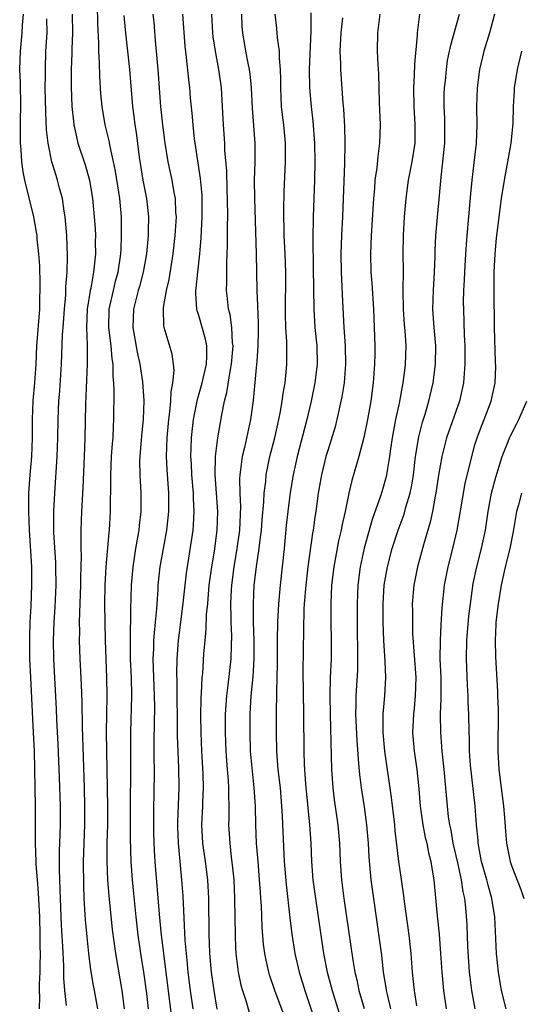
# Model space of a CAD drawing. Units: inches. Extents: x 2626243 to 2628000, y 1440000 to 1443000.
# Drawn here: x 2627040 to 2627094, y 1440318 to 1440424 of the extents above; entities that cross this region are included whole.
import ezdxf

# ---------------------------------------------------------------- set-up
doc = ezdxf.new("R2010")
doc.units = ezdxf.units.IN
doc.header["$MEASUREMENT"] = 0
doc.layers.add('LD26251440_2ft', color=148, linetype='Continuous')

msp = doc.modelspace()

# ---------------------------------------------------------------- linework, layer by layer
at = {"layer": 'LD26251440_2ft'}
for points, elevation in [([(2627050.94, 1440317), (2627050.66, 1440319), (2627049.97, 1440323), (2627049.63, 1440325.63), (2627049.28, 1440329.28), (2627049.13, 1440331), (2627049.03, 1440333), (2627049.05, 1440335.05), (2627049.1, 1440337), (2627049.1, 1440338.9), (2627049.06, 1440343), (2627048.99, 1440347.01), (2627049, 1440349), (2627049.04, 1440351), (2627049.02, 1440353), (2627048.85, 1440357), (2627048.81, 1440359), (2627048.79, 1440361), (2627048.83, 1440363), (2627048.95, 1440365), (2627049.26, 1440368.74), (2627049.29, 1440369), (2627049.42, 1440371), (2627049.44, 1440374.56), (2627049.43, 1440375), (2627049.52, 1440377), (2627049.61, 1440378.39), (2627049.68, 1440379), (2627049.72, 1440380.28), (2627049.78, 1440381), (2627049.81, 1440384.19), (2627049.77, 1440385), (2627049.69, 1440385.69), (2627049.69, 1440387), (2627049.58, 1440387.58), (2627049.48, 1440389), (2627049.24, 1440391), (2627049.28, 1440393), (2627049.72, 1440395), (2627049.96, 1440396.04), (2627050.24, 1440397), (2627050.54, 1440399), (2627050.55, 1440399.45), (2627050.62, 1440401), (2627050.6, 1440402.61), (2627050.59, 1440403), (2627050.41, 1440405), (2627050.32, 1440405.68), (2627049.96, 1440407.96), (2627049.75, 1440409), (2627049.37, 1440410.63), (2627049.26, 1440411.26), (2627048.84, 1440413), (2627048.51, 1440415), (2627048.37, 1440416.37), (2627048.25, 1440418.24), (2627048.22, 1440419.78), (2627048.15, 1440421), (2627048.15, 1440421.85), (2627048.04, 1440424.04), (2627048, 1440426)], 10168), ([(2627039.91, 1440425), (2627039.81, 1440423.81), (2627039.78, 1440423), (2627039.59, 1440421), (2627039.54, 1440419), (2627039.59, 1440417.59), (2627039.62, 1440415), (2627039.59, 1440413.59), (2627039.61, 1440412.39), (2627039.59, 1440411), (2627039.67, 1440410.33), (2627039.74, 1440409), (2627039.9, 1440407.9), (2627040.08, 1440407), (2627041.05, 1440403), (2627041.35, 1440401.35), (2627041.39, 1440401), (2627041.42, 1440400.58), (2627041.59, 1440399), (2627041.68, 1440397.68), (2627041.74, 1440395.74), (2627041.74, 1440395), (2627041.71, 1440394.29), (2627041.68, 1440393), (2627041.38, 1440389), (2627041.28, 1440387), (2627041.14, 1440385), (2627040.98, 1440383.02), (2627040.91, 1440381), (2627040.91, 1440379), (2627040.82, 1440377), (2627040.63, 1440375), (2627040.5, 1440373), (2627040.5, 1440372.5), (2627040.49, 1440371), (2627040.56, 1440369), (2627040.81, 1440365), (2627040.83, 1440363), (2627040.74, 1440360.74), (2627040.65, 1440359), (2627040.61, 1440357.39), (2627040.62, 1440355), (2627040.7, 1440353), (2627041.02, 1440347), (2627041.11, 1440345), (2627041.19, 1440341), (2627041.22, 1440339), (2627041.23, 1440335), (2627041.29, 1440333), (2627041.3, 1440332.7), (2627041.43, 1440331), (2627041.56, 1440329.56), (2627041.68, 1440327), (2627041.74, 1440325), (2627041.74, 1440323.74), (2627041.77, 1440323), (2627041.73, 1440321.73), (2627041.73, 1440321), (2627041.67, 1440319.67), (2627041.67, 1440319), (2627041.69, 1440318.31), (2627041.67, 1440317)], 10174), ([(2627045.23, 1440425), (2627045.27, 1440423), (2627045.22, 1440421.22), (2627045.22, 1440420.78), (2627045.15, 1440419), (2627045.14, 1440417.14), (2627045.21, 1440415), (2627045.38, 1440413.38), (2627045.43, 1440413), (2627045.7, 1440411.7), (2627045.87, 1440411), (2627046.65, 1440408.65), (2627047.13, 1440407), (2627047.45, 1440405), (2627047.64, 1440403), (2627047.73, 1440401.73), (2627047.77, 1440401), (2627047.75, 1440400.25), (2627047.76, 1440399), (2627047.65, 1440397.65), (2627047.56, 1440397), (2627047.27, 1440395.27), (2627047.21, 1440395), (2627046.89, 1440393), (2627046.8, 1440391), (2627046.88, 1440389.12), (2627046.89, 1440387), (2627046.68, 1440382.68), (2627046.61, 1440379), (2627046.54, 1440377), (2627046.4, 1440373.6), (2627046.25, 1440371), (2627046.17, 1440369), (2627046.2, 1440368.2), (2627046.18, 1440367), (2627046.21, 1440366.21), (2627046.18, 1440365), (2627046.14, 1440363.86), (2627046.14, 1440363), (2627046.03, 1440360.03), (2627046.02, 1440359), (2627046.04, 1440357.96), (2627046.02, 1440357), (2627046.09, 1440355), (2627046.23, 1440352.23), (2627046.29, 1440350.29), (2627046.32, 1440347.68), (2627046.55, 1440341), (2627046.6, 1440339), (2627046.59, 1440337), (2627046.45, 1440333), (2627046.47, 1440330.47), (2627046.52, 1440329), (2627046.67, 1440326.67), (2627046.83, 1440324.83), (2627047.03, 1440323), (2627047.24, 1440321.24), (2627047.53, 1440319.53), (2627047.64, 1440319), (2627047.99, 1440317)], 10170), ([(2627050.86, 1440424.86), (2627051, 1440423.31), (2627051.48, 1440419), (2627051.8, 1440415), (2627051.95, 1440413.95), (2627052.05, 1440413), (2627052.18, 1440412.18), (2627052.51, 1440409.49), (2627052.92, 1440407), (2627053.33, 1440405), (2627053.53, 1440403), (2627053.51, 1440401.51), (2627053.49, 1440401), (2627053.31, 1440399), (2627052.97, 1440397), (2627052.55, 1440395.45), (2627052.42, 1440395), (2627052.14, 1440393.86), (2627051.9, 1440393), (2627051.84, 1440391), (2627052.3, 1440388.3), (2627052.59, 1440387), (2627052.89, 1440385.11), (2627053.03, 1440383.03), (2627052.96, 1440381), (2627052.77, 1440379.23), (2627052.58, 1440377), (2627052.56, 1440376.56), (2627052.58, 1440375), (2627052.7, 1440373), (2627052.71, 1440371), (2627052.52, 1440369.48), (2627052.48, 1440369), (2627052.39, 1440368.39), (2627052.13, 1440367), (2627051.99, 1440365.99), (2627051.83, 1440365), (2627051.66, 1440363), (2627051.63, 1440361.63), (2627051.58, 1440360.42), (2627051.58, 1440359), (2627051.55, 1440358.45), (2627051.54, 1440357), (2627051.56, 1440355.56), (2627051.55, 1440355), (2627051.64, 1440353), (2627051.7, 1440351), (2627051.59, 1440347), (2627051.59, 1440343), (2627051.55, 1440339), (2627051.56, 1440337), (2627051.55, 1440335.55), (2627051.6, 1440333), (2627051.76, 1440331), (2627051.88, 1440329.88), (2627052.16, 1440327), (2627052.38, 1440325), (2627052.68, 1440323), (2627053, 1440321), (2627053.31, 1440318.69), (2627053.51, 1440317)], 10166), ([(2627056.07, 1440316.07), (2627054.94, 1440325), (2627054.72, 1440327.28), (2627054.27, 1440333), (2627054.2, 1440334.2), (2627054.13, 1440336.13), (2627054.12, 1440339), (2627054.15, 1440340.15), (2627054.18, 1440343), (2627054.16, 1440344.16), (2627054.15, 1440346.15), (2627054.21, 1440349.79), (2627054.2, 1440351), (2627054.06, 1440355), (2627054.11, 1440356.11), (2627054.13, 1440357), (2627054.18, 1440357.82), (2627054.31, 1440359), (2627054.45, 1440360.45), (2627054.47, 1440361), (2627054.59, 1440362.59), (2627054.6, 1440363), (2627054.82, 1440365), (2627055.19, 1440367.19), (2627055.52, 1440369), (2627055.68, 1440370.32), (2627055.75, 1440371), (2627055.75, 1440373), (2627055.56, 1440375.56), (2627055.49, 1440377), (2627055.55, 1440379), (2627055.73, 1440381), (2627055.85, 1440381.85), (2627055.96, 1440383), (2627055.99, 1440384.01), (2627056.19, 1440385), (2627056.32, 1440386.32), (2627056.24, 1440387), (2627056.09, 1440388.09), (2627055.36, 1440390.64), (2627055.24, 1440391), (2627055.2, 1440391.2), (2627055.16, 1440393), (2627055.17, 1440393.17), (2627055.49, 1440395), (2627055.78, 1440396.22), (2627056.21, 1440399), (2627056.44, 1440401), (2627056.56, 1440403), (2627056.52, 1440403.48), (2627056.47, 1440405), (2627056.33, 1440405.67), (2627056.12, 1440407), (2627055.67, 1440409), (2627055.35, 1440411), (2627055.09, 1440413), (2627054.88, 1440415), (2627054.58, 1440419), (2627054.4, 1440421), (2627054.33, 1440421.67), (2627054.14, 1440424.14), (2627054.05, 1440425)], 10164), ([(2627058.39, 1440317), (2627058.1, 1440319), (2627057.86, 1440321), (2627057.72, 1440322.28), (2627057.52, 1440324.48), (2627057.29, 1440329.29), (2627057.17, 1440331), (2627056.79, 1440335), (2627056.72, 1440336.72), (2627056.71, 1440337.29), (2627056.85, 1440341), (2627056.83, 1440343.17), (2627056.69, 1440346.69), (2627056.64, 1440352.64), (2627056.62, 1440353.38), (2627056.64, 1440355), (2627056.78, 1440357), (2627057.27, 1440360.73), (2627057.67, 1440364.33), (2627058.37, 1440369), (2627058.42, 1440369.58), (2627058.5, 1440371), (2627058.43, 1440372.43), (2627058.43, 1440373), (2627058.25, 1440375), (2627058.2, 1440376.2), (2627058.15, 1440377), (2627058.16, 1440377.84), (2627058.22, 1440379), (2627058.29, 1440379.71), (2627058.44, 1440381), (2627058.84, 1440383.16), (2627059.35, 1440385), (2627059.82, 1440387), (2627059.88, 1440387.88), (2627059.87, 1440389), (2627059.73, 1440389.73), (2627059, 1440392.31), (2627058.83, 1440392.83), (2627058.8, 1440393), (2627058.68, 1440394.68), (2627058.69, 1440395), (2627058.73, 1440395.27), (2627058.88, 1440397), (2627059.11, 1440399), (2627059.26, 1440400.74), (2627059.36, 1440403), (2627059.36, 1440405), (2627059.35, 1440405.35), (2627059.19, 1440407.19), (2627058.59, 1440411), (2627058.53, 1440411.47), (2627058.37, 1440413), (2627058.28, 1440414.28), (2627058.11, 1440415.89), (2627058.02, 1440417), (2627057.91, 1440417.91), (2627057.68, 1440420.32), (2627057.53, 1440421.53), (2627057.27, 1440425)], 10162), ([(2627061, 1440316.97), (2627060.66, 1440319), (2627060.39, 1440321), (2627060.21, 1440323), (2627060.17, 1440324.17), (2627060.11, 1440325), (2627060.12, 1440326.12), (2627060.08, 1440327.92), (2627060.08, 1440329), (2627059.97, 1440331), (2627059.73, 1440333), (2627059.45, 1440335), (2627059.34, 1440337), (2627059.44, 1440339), (2627059.45, 1440339.45), (2627059.52, 1440341), (2627059.47, 1440342.53), (2627059.32, 1440345), (2627059.24, 1440347), (2627059.21, 1440348.79), (2627059.25, 1440350.75), (2627059.29, 1440351.29), (2627059.38, 1440353), (2627059.42, 1440353.42), (2627059.55, 1440355.55), (2627059.68, 1440357), (2627059.81, 1440358.19), (2627059.85, 1440359.85), (2627059.97, 1440361), (2627060.05, 1440362.05), (2627060.14, 1440363), (2627060.41, 1440365), (2627060.69, 1440366.69), (2627061.01, 1440369), (2627061.07, 1440371), (2627060.79, 1440375), (2627060.82, 1440377), (2627061.07, 1440379), (2627061.51, 1440381.51), (2627061.8, 1440383), (2627062.05, 1440383.95), (2627062.44, 1440386.44), (2627062.56, 1440387), (2627062.72, 1440389), (2627062.67, 1440389.33), (2627062.58, 1440391), (2627062.39, 1440392.39), (2627062.23, 1440393), (2627062.13, 1440394.13), (2627062.02, 1440395), (2627062.05, 1440395.95), (2627062.03, 1440397), (2627062.03, 1440398.03), (2627062.12, 1440399.88), (2627062.12, 1440402.12), (2627062.14, 1440403), (2627062.12, 1440405), (2627062.08, 1440405.92), (2627062.04, 1440408.04), (2627061.84, 1440410.16), (2627061.81, 1440411), (2627061.68, 1440413), (2627061.57, 1440415), (2627061.45, 1440417), (2627061.18, 1440419), (2627060.81, 1440421), (2627060.57, 1440422.57), (2627060.52, 1440423), (2627060.4, 1440425)], 10160), ([(2627063.64, 1440425), (2627063.68, 1440423.68), (2627063.73, 1440423), (2627064.07, 1440421), (2627064.32, 1440419.68), (2627064.47, 1440419), (2627064.54, 1440418.54), (2627064.69, 1440417), (2627064.81, 1440414.81), (2627065.09, 1440411), (2627065.09, 1440409), (2627065.03, 1440407), (2627065.05, 1440405), (2627065.23, 1440399), (2627065.31, 1440395), (2627065.37, 1440393.37), (2627065.43, 1440391.43), (2627065.44, 1440390.56), (2627065.41, 1440389), (2627065.29, 1440387.29), (2627065.28, 1440387), (2627064.92, 1440383.08), (2627064.62, 1440381), (2627063.95, 1440377.95), (2627063.71, 1440377), (2627063.54, 1440375.54), (2627063.45, 1440375), (2627063.43, 1440374.57), (2627063.46, 1440373), (2627063.52, 1440371.52), (2627063.41, 1440369), (2627063.14, 1440367), (2627062.79, 1440365), (2627062.54, 1440363), (2627062.51, 1440362.51), (2627062.45, 1440361), (2627062.49, 1440359.51), (2627062.47, 1440359), (2627062.54, 1440357.46), (2627062.5, 1440356.5), (2627062.47, 1440355), (2627062.17, 1440352.17), (2627062.02, 1440351), (2627061.88, 1440349), (2627061.87, 1440347), (2627061.93, 1440345), (2627062.08, 1440343), (2627062.18, 1440341.82), (2627062.23, 1440341), (2627062.23, 1440340.23), (2627062.27, 1440339), (2627062.27, 1440337.73), (2627062.24, 1440337), (2627062.36, 1440335), (2627062.52, 1440333.48), (2627062.63, 1440332.63), (2627062.79, 1440331), (2627062.89, 1440329), (2627062.94, 1440325), (2627063, 1440323.65), (2627063.03, 1440323), (2627063.28, 1440321), (2627063.57, 1440319.57), (2627063.73, 1440319), (2627064.1, 1440317.9), (2627064.51, 1440316.51)], 10158), ([(2627068.28, 1440316.28), (2627067.25, 1440319), (2627066.69, 1440320.69), (2627066.6, 1440321), (2627066.3, 1440322.3), (2627066.18, 1440323), (2627066.04, 1440324.04), (2627065.89, 1440325.89), (2627065.8, 1440328.2), (2627065.75, 1440329), (2627065.69, 1440329.69), (2627065.6, 1440331), (2627065.43, 1440333), (2627065.28, 1440335), (2627065.21, 1440337), (2627065.16, 1440339), (2627065.03, 1440341), (2627064.82, 1440342.82), (2627064.63, 1440345), (2627064.57, 1440347), (2627064.58, 1440349), (2627064.7, 1440351), (2627064.91, 1440353.09), (2627065.03, 1440355), (2627065.01, 1440357), (2627064.94, 1440359), (2627064.93, 1440361), (2627065.02, 1440363), (2627065.3, 1440365.3), (2627065.57, 1440367), (2627065.63, 1440367.63), (2627065.81, 1440369), (2627065.89, 1440370.11), (2627066.08, 1440372.08), (2627066.11, 1440373), (2627066.27, 1440374.27), (2627066.32, 1440375), (2627066.73, 1440377), (2627067.25, 1440379), (2627067.7, 1440381), (2627067.87, 1440381.87), (2627068.06, 1440383), (2627068.16, 1440383.84), (2627068.37, 1440385), (2627068.53, 1440386.53), (2627068.56, 1440387), (2627068.55, 1440388.55), (2627068.56, 1440389.44), (2627068.47, 1440391), (2627068.43, 1440392.43), (2627068.44, 1440397), (2627068.38, 1440399), (2627068.29, 1440401), (2627068.24, 1440403.76), (2627068.27, 1440405.72), (2627068.42, 1440409), (2627068.41, 1440411), (2627068.22, 1440413), (2627068.09, 1440414.09), (2627068, 1440415), (2627067.91, 1440417), (2627067.91, 1440417.91), (2627067.87, 1440419), (2627067.76, 1440420.24), (2627067.76, 1440421), (2627067.56, 1440422.44), (2627067.48, 1440423.48), (2627067.3, 1440425)], 10156), ([(2627071.17, 1440425.17), (2627071.16, 1440423.16), (2627071, 1440419), (2627071.03, 1440417.03), (2627071.22, 1440415), (2627071.4, 1440413.4), (2627071.58, 1440411), (2627071.6, 1440409), (2627071.56, 1440407), (2627071.43, 1440403), (2627071.38, 1440400.62), (2627071.44, 1440397.44), (2627071.49, 1440393), (2627071.61, 1440391), (2627071.81, 1440389), (2627071.85, 1440387), (2627071.61, 1440385), (2627071.19, 1440383), (2627070.73, 1440381), (2627069.7, 1440377), (2627069.25, 1440375), (2627068.92, 1440373.08), (2627068.66, 1440371), (2627068.5, 1440369.5), (2627068.26, 1440367), (2627067.82, 1440363), (2627067.64, 1440361), (2627067.54, 1440359), (2627067.52, 1440357), (2627067.52, 1440354.48), (2627067.49, 1440353), (2627067.44, 1440351.44), (2627067.45, 1440351), (2627067.41, 1440349.41), (2627067.4, 1440347), (2627067.44, 1440345), (2627067.59, 1440343), (2627067.82, 1440341), (2627068, 1440339), (2627068.07, 1440337.93), (2627068.23, 1440333.77), (2627068.28, 1440333), (2627068.5, 1440330.5), (2627068.89, 1440326.89), (2627069.1, 1440325.1), (2627069.42, 1440323), (2627069.89, 1440321), (2627070.51, 1440319), (2627071, 1440317.57), (2627071.64, 1440315.64)], 10154), ([(2627078.68, 1440425), (2627078.42, 1440423), (2627078.39, 1440421), (2627078.45, 1440419.55), (2627078.53, 1440418.53), (2627078.59, 1440415.41), (2627078.69, 1440413), (2627078.64, 1440411), (2627078.44, 1440409.56), (2627078.33, 1440408.33), (2627078.13, 1440407), (2627078.07, 1440406.07), (2627077.96, 1440405), (2627077.73, 1440401), (2627077.65, 1440399), (2627077.7, 1440397), (2627077.8, 1440395.8), (2627077.98, 1440393), (2627078.06, 1440391), (2627078.11, 1440389), (2627078.11, 1440388.11), (2627078.09, 1440387), (2627077.95, 1440385), (2627077.69, 1440383), (2627077.34, 1440381), (2627076.94, 1440379.06), (2627076.39, 1440377), (2627075.61, 1440374.39), (2627075.28, 1440373), (2627074.88, 1440371), (2627074.55, 1440369.45), (2627074.47, 1440369), (2627074.19, 1440367.81), (2627073.65, 1440365), (2627073.43, 1440363), (2627073.34, 1440361), (2627073.35, 1440359), (2627073.39, 1440357), (2627073.36, 1440355), (2627073.28, 1440353), (2627073.23, 1440351), (2627073.26, 1440349), (2627073.43, 1440343), (2627073.57, 1440341), (2627073.71, 1440339.71), (2627074.1, 1440337), (2627074.27, 1440335), (2627074.35, 1440333), (2627074.49, 1440331), (2627074.75, 1440329), (2627075.05, 1440327), (2627075.72, 1440322.28), (2627075.95, 1440321), (2627076.16, 1440320.16), (2627076.4, 1440319), (2627076.95, 1440317.05)], 10150), ([(2627082.99, 1440425.01), (2627082.73, 1440423), (2627082.72, 1440422.72), (2627082.42, 1440419.58), (2627082.39, 1440418.39), (2627082.31, 1440417), (2627082.34, 1440415), (2627082.48, 1440413), (2627082.46, 1440411), (2627082.14, 1440409), (2627081.74, 1440407), (2627081.47, 1440405), (2627081.29, 1440403), (2627081.19, 1440401), (2627081.18, 1440399), (2627081.2, 1440397.2), (2627081.18, 1440395), (2627081.21, 1440393), (2627081.32, 1440391.32), (2627081.38, 1440390.62), (2627081.48, 1440389), (2627081.43, 1440387), (2627081.37, 1440386.63), (2627081.17, 1440385), (2627080.76, 1440382.76), (2627080.38, 1440381), (2627080, 1440379), (2627079.82, 1440377.82), (2627079.71, 1440377), (2627079.45, 1440375.45), (2627079.4, 1440375), (2627079.32, 1440374.68), (2627079, 1440373.5), (2627078.78, 1440372.78), (2627077.84, 1440370.16), (2627076.98, 1440367.02), (2627076.54, 1440365), (2627076.29, 1440363), (2627076.2, 1440361), (2627076.19, 1440359), (2627076.23, 1440355), (2627076.22, 1440353.78), (2627076.07, 1440351), (2627076.07, 1440350.07), (2627076.03, 1440349), (2627076.15, 1440346.15), (2627076.36, 1440343.64), (2627076.44, 1440342.44), (2627076.62, 1440341), (2627076.95, 1440338.95), (2627077.22, 1440337), (2627077.38, 1440335), (2627077.46, 1440333.46), (2627077.7, 1440331), (2627077.97, 1440329), (2627078.6, 1440324.6), (2627078.83, 1440322.83), (2627079.03, 1440321), (2627079.32, 1440319.32), (2627079.36, 1440319), (2627079.45, 1440318.55), (2627079.82, 1440317)], 10148), ([(2627082.67, 1440317.33), (2627082.42, 1440319), (2627082.3, 1440320.3), (2627082.21, 1440321), (2627082.05, 1440323), (2627081.84, 1440325), (2627081.33, 1440328.67), (2627081.27, 1440329.27), (2627081, 1440331.07), (2627080.74, 1440333), (2627080.34, 1440336.34), (2627080.29, 1440337), (2627079.94, 1440339.94), (2627079.21, 1440345), (2627079.01, 1440347), (2627079.01, 1440349), (2627079.2, 1440351), (2627079.32, 1440353), (2627079.25, 1440354.75), (2627079.1, 1440357), (2627079.02, 1440359), (2627079.02, 1440361), (2627079.15, 1440363), (2627079.49, 1440365), (2627080.02, 1440367), (2627080.66, 1440369), (2627081.29, 1440370.71), (2627081.5, 1440371.5), (2627081.96, 1440373), (2627082.14, 1440373.86), (2627082.32, 1440375), (2627082.55, 1440377), (2627082.89, 1440379.11), (2627083.3, 1440380.7), (2627083.58, 1440381.58), (2627083.99, 1440383), (2627084.44, 1440385), (2627084.71, 1440387), (2627084.73, 1440389), (2627084.56, 1440391), (2627084.42, 1440393), (2627084.48, 1440395), (2627084.61, 1440397), (2627084.67, 1440398.67), (2627084.67, 1440399.33), (2627084.75, 1440401), (2627085.32, 1440407.32), (2627085.52, 1440409), (2627085.66, 1440410.34), (2627085.71, 1440411), (2627085.73, 1440411.73), (2627085.72, 1440413.72), (2627085.66, 1440415), (2627085.67, 1440416.33), (2627085.69, 1440417), (2627085.78, 1440417.78), (2627085.89, 1440419), (2627086.03, 1440419.97), (2627086.24, 1440421), (2627086.36, 1440421.64), (2627087.33, 1440425)], 10146), ([(2627091.11, 1440425), (2627090.57, 1440423), (2627089.96, 1440421), (2627089.49, 1440419), (2627089.23, 1440417), (2627089.17, 1440415), (2627089.19, 1440413), (2627089.11, 1440411), (2627088.89, 1440408.89), (2627088.66, 1440407), (2627088.51, 1440405.49), (2627088.31, 1440403), (2627088.12, 1440401), (2627087.96, 1440399), (2627087.85, 1440397), (2627087.83, 1440396.17), (2627087.76, 1440395), (2627087.73, 1440393.73), (2627087.74, 1440393), (2627087.83, 1440390.17), (2627087.9, 1440389), (2627087.9, 1440387), (2627087.74, 1440385), (2627087.3, 1440383), (2627085.92, 1440379), (2627085.39, 1440377), (2627085.03, 1440374.97), (2627084.76, 1440373), (2627084.68, 1440372.68), (2627084.38, 1440371), (2627084.14, 1440369.86), (2627083.4, 1440367.4), (2627082.75, 1440365), (2627082.35, 1440363), (2627082.18, 1440361), (2627082.2, 1440360.2), (2627082.2, 1440359), (2627082.23, 1440357.77), (2627082.57, 1440353), (2627082.51, 1440351), (2627082.38, 1440349.62), (2627082.31, 1440349), (2627082.23, 1440347), (2627082.41, 1440345), (2627082.67, 1440343), (2627082.89, 1440340.89), (2627083.06, 1440339), (2627083.34, 1440337), (2627083.6, 1440335.61), (2627083.76, 1440335), (2627083.95, 1440333.95), (2627084.21, 1440333), (2627084.3, 1440332.3), (2627084.54, 1440331), (2627084.89, 1440327.11), (2627085.1, 1440325.1), (2627085.26, 1440323), (2627085.39, 1440321), (2627085.58, 1440319), (2627085.86, 1440317)], 10144), ([(2627044.63, 1440317.37), (2627044.44, 1440319), (2627044.33, 1440320.33), (2627044.33, 1440321.67), (2627044.24, 1440323.76), (2627044.08, 1440326.08), (2627044, 1440328), (2627043.97, 1440329), (2627043.95, 1440329.95), (2627043.87, 1440332.13), (2627043.88, 1440334.12), (2627043.95, 1440335.95), (2627043.97, 1440337), (2627043.96, 1440339), (2627043.87, 1440342.13), (2627043.73, 1440345.73), (2627043.59, 1440348.41), (2627043.55, 1440349.55), (2627043.25, 1440355), (2627043.23, 1440357), (2627043.29, 1440359), (2627043.39, 1440360.61), (2627043.49, 1440363), (2627043.48, 1440365), (2627043.46, 1440365.46), (2627043.27, 1440368.73), (2627043.27, 1440371), (2627043.37, 1440373), (2627043.63, 1440377), (2627043.69, 1440379), (2627043.71, 1440381), (2627043.79, 1440383), (2627043.9, 1440384.1), (2627044.1, 1440387), (2627044.2, 1440390.2), (2627044.25, 1440391), (2627044.4, 1440393), (2627044.55, 1440394.55), (2627044.57, 1440395), (2627044.57, 1440395.43), (2627044.7, 1440397), (2627044.75, 1440398.75), (2627044.68, 1440401), (2627044.49, 1440403), (2627044.38, 1440403.62), (2627044.18, 1440405), (2627043.88, 1440406.12), (2627043.66, 1440407), (2627043.49, 1440407.49), (2627043.05, 1440409), (2627042.64, 1440411), (2627042.47, 1440412.47), (2627042.37, 1440414.37), (2627042.32, 1440417), (2627042.33, 1440418.33), (2627042.33, 1440419), (2627042.4, 1440421), (2627042.48, 1440422.48), (2627042.52, 1440423), (2627042.5, 1440424.5)], 10172), ([(2627074.62, 1440424.62), (2627074.43, 1440423), (2627074.33, 1440421), (2627074.39, 1440419.61), (2627074.38, 1440419), (2627074.64, 1440415.36), (2627074.71, 1440414.71), (2627074.82, 1440412.82), (2627074.87, 1440411), (2627074.82, 1440408.82), (2627074.62, 1440403), (2627074.51, 1440401), (2627074.43, 1440399), (2627074.45, 1440397), (2627074.54, 1440395.46), (2627074.56, 1440394.56), (2627074.76, 1440391), (2627074.91, 1440389), (2627074.95, 1440387), (2627074.78, 1440385), (2627074.54, 1440383.47), (2627074.01, 1440381), (2627073.8, 1440380.2), (2627073.33, 1440378.67), (2627073, 1440377.65), (2627072.81, 1440377), (2627072.33, 1440375), (2627071.98, 1440373), (2627071.71, 1440371), (2627071.6, 1440370.4), (2627071.42, 1440369), (2627071.35, 1440368.65), (2627070.85, 1440365), (2627070.62, 1440363), (2627070.46, 1440361), (2627070.42, 1440360.42), (2627070.31, 1440353.69), (2627070.39, 1440349), (2627070.4, 1440345), (2627070.45, 1440343.55), (2627070.6, 1440341.4), (2627071.03, 1440337), (2627071.16, 1440335), (2627071.23, 1440333), (2627071.4, 1440331), (2627071.67, 1440329), (2627071.97, 1440327), (2627072.54, 1440323), (2627072.95, 1440321), (2627073.48, 1440319), (2627074.72, 1440315)], 10152), ([(2627089.01, 1440317), (2627088.66, 1440319), (2627088.46, 1440320.46), (2627088.41, 1440321), (2627088.22, 1440323.78), (2627088.14, 1440326.14), (2627088.01, 1440327.99), (2627087.89, 1440329), (2627087.71, 1440329.71), (2627087.54, 1440331), (2627087.14, 1440332.86), (2627086.64, 1440335), (2627086.4, 1440336.4), (2627086.26, 1440337), (2627086.14, 1440337.86), (2627086.01, 1440339), (2627085.65, 1440343), (2627085.43, 1440345), (2627085.28, 1440347), (2627085.27, 1440349), (2627085.33, 1440350.67), (2627085.31, 1440353), (2627085.23, 1440355), (2627085.24, 1440357), (2627085.31, 1440358.69), (2627085.43, 1440360.57), (2627085.7, 1440363), (2627086.09, 1440365), (2627086.59, 1440367), (2627087.06, 1440369), (2627087.36, 1440370.64), (2627087.93, 1440374.07), (2627088.64, 1440377), (2627089, 1440378.24), (2627089.23, 1440379), (2627089.71, 1440380.29), (2627090.01, 1440381), (2627090.77, 1440383), (2627091.2, 1440385), (2627091.26, 1440386.74), (2627091.23, 1440387.23), (2627091.12, 1440391), (2627091.07, 1440395), (2627091.1, 1440397), (2627091.18, 1440399), (2627091.32, 1440400.68), (2627091.88, 1440405), (2627092.19, 1440407), (2627092.58, 1440409), (2627092.63, 1440409.37), (2627092.93, 1440411), (2627093.13, 1440413.13), (2627093.18, 1440415), (2627093.28, 1440416.72), (2627093.31, 1440417), (2627093.62, 1440419), (2627094.1, 1440421)], 10142), ([(2627092.4, 1440317), (2627091.89, 1440319), (2627091.54, 1440321), (2627091.33, 1440323), (2627091.15, 1440327), (2627090.84, 1440329), (2627090.43, 1440330.43), (2627090.29, 1440331), (2627089.72, 1440333), (2627089.35, 1440335), (2627089.33, 1440335.33), (2627089.17, 1440337), (2627089.02, 1440339), (2627088.52, 1440343.48), (2627088.42, 1440345), (2627088.4, 1440346.4), (2627088.36, 1440347), (2627088.32, 1440349), (2627088.26, 1440350.26), (2627088.25, 1440351), (2627088.17, 1440352.17), (2627088.06, 1440355), (2627088.11, 1440357), (2627088.34, 1440359.66), (2627088.5, 1440361), (2627088.82, 1440363.18), (2627089.2, 1440365), (2627089.71, 1440367), (2627090.13, 1440369), (2627090.44, 1440371), (2627090.81, 1440373), (2627091.26, 1440374.74), (2627091.97, 1440377), (2627092.61, 1440378.61), (2627092.75, 1440379), (2627092.83, 1440379.17), (2627093.5, 1440380.5), (2627093.77, 1440381), (2627094.63, 1440383)], 10140), ([(2627094.06, 1440373), (2627093.74, 1440371.74), (2627093.52, 1440371), (2627093.15, 1440368.85), (2627092.79, 1440367), (2627092.29, 1440365), (2627091.84, 1440363), (2627091.5, 1440361), (2627091.27, 1440359), (2627091.27, 1440358.73), (2627091.19, 1440357), (2627091.24, 1440355.24), (2627091.46, 1440351.46), (2627091.45, 1440351), (2627091.51, 1440349.51), (2627091.47, 1440345), (2627091.58, 1440343), (2627092.09, 1440339), (2627092.2, 1440337.8), (2627092.3, 1440336.3), (2627092.43, 1440335), (2627092.83, 1440333), (2627093, 1440332.45), (2627093.98, 1440329.98), (2627094.29, 1440329)], 10138)]:
    msp.add_lwpolyline(points, dxfattribs=dict(at, elevation=elevation))

doc.saveas('drawing.dxf')
